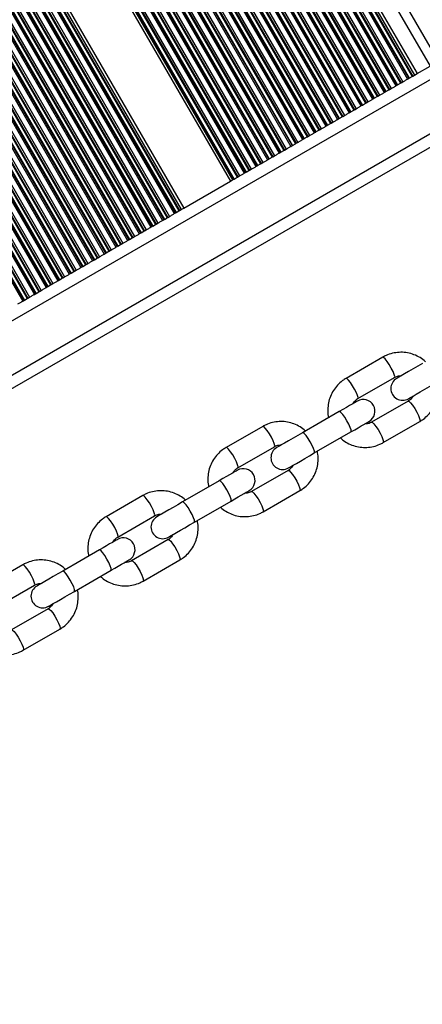
# Model space of a CAD drawing. Units: millimetres. Extents: x 324 to 20260, y 358 to 21127.
# Drawn here: x 12801 to 12904, y 5944 to 6196 of the extents above; entities that cross this region are included whole.
import ezdxf

# ---------------------------------------------------------------- set-up
doc = ezdxf.new("R2010")
doc.units = ezdxf.units.MM
doc.header["$LTSCALE"] = 70

msp = doc.modelspace()

# ---------------------------------------------------------------- linework, layer by layer
at = {"color": 7, "linetype": 'Continuous', "lineweight": 25}
for p, q in [((12553.99, 6793.61), (12905.99, 6183.93)), ((12908.13, 6185.17), (12556.13, 6794.85)), ((12548.54, 6790.47), (12900.54, 6180.79)), ((12548.68, 6790.55), (12900.68, 6180.87)), ((12549.42, 6790.98), (12901.42, 6181.29)), ((12549.58, 6791.07), (12901.58, 6181.39)), ((12550.01, 6791.32), (12902.01, 6181.64)), ((12550.66, 6791.69), (12902.66, 6182.01)), ((12545.25, 6788.57), (12897.25, 6178.89)), ((12545.55, 6788.74), (12897.55, 6179.06)), ((12545.69, 6788.83), (12897.69, 6179.14)), ((12546.43, 6789.25), (12898.43, 6179.57)), ((12546.6, 6789.35), (12898.6, 6179.67)), ((12547.03, 6789.6), (12899.03, 6179.91)), ((12548.24, 6790.29), (12900.24, 6180.61)), ((12539.72, 6785.38), (12891.72, 6175.7)), ((12540.47, 6785.81), (12892.47, 6176.13)), ((12540.63, 6785.9), (12892.63, 6176.22)), ((12541.06, 6786.15), (12893.06, 6176.47)), ((12542.27, 6786.85), (12894.27, 6177.17)), ((12542.57, 6787.02), (12894.57, 6177.34)), ((12542.71, 6787.1), (12894.71, 6177.42)), ((12543.45, 6787.53), (12895.45, 6177.85)), ((12543.61, 6787.62), (12895.61, 6177.94)), ((12544.04, 6787.87), (12896.04, 6178.19)), ((12536.3, 6783.4), (12888.3, 6173.72)), ((12536.6, 6783.58), (12888.6, 6173.89)), ((12536.74, 6783.66), (12888.74, 6173.97)), ((12537.48, 6784.08), (12889.48, 6174.4)), ((12537.64, 6784.18), (12889.64, 6174.5)), ((12538.07, 6784.43), (12890.07, 6174.74)), ((12539.28, 6785.13), (12891.28, 6175.44)), ((12539.58, 6785.3), (12891.58, 6175.62)), ((12531.51, 6780.64), (12883.51, 6170.96)), ((12531.68, 6780.73), (12883.68, 6171.05)), ((12532.11, 6780.98), (12884.11, 6171.3)), ((12533.32, 6781.68), (12885.32, 6172)), ((12533.62, 6781.85), (12885.62, 6172.17)), ((12533.76, 6781.93), (12885.76, 6172.25)), ((12534.5, 6782.36), (12886.5, 6172.68)), ((12534.66, 6782.46), (12886.66, 6172.77)), ((12535.09, 6782.7), (12887.09, 6173.02)), ((12527.35, 6778.23), (12879.35, 6168.55)), ((12527.65, 6778.41), (12879.65, 6168.72)), ((12527.79, 6778.49), (12879.79, 6168.81)), ((12528.53, 6778.92), (12880.53, 6169.23)), ((12528.69, 6779.01), (12880.69, 6169.33)), ((12529.12, 6779.26), (12881.12, 6169.58)), ((12530.33, 6779.96), (12882.33, 6170.27)), ((12530.63, 6780.13), (12882.63, 6170.45)), ((12530.77, 6780.21), (12882.77, 6170.53)), ((12522.56, 6775.47), (12874.56, 6165.79)), ((12522.72, 6775.56), (12874.72, 6165.88)), ((12523.15, 6775.81), (12875.15, 6166.13)), ((12524.36, 6776.51), (12876.36, 6166.83)), ((12524.66, 6776.68), (12876.66, 6167)), ((12524.8, 6776.76), (12876.8, 6167.08)), ((12525.54, 6777.19), (12877.54, 6167.51)), ((12525.71, 6777.29), (12877.71, 6167.6)), ((12526.14, 6777.53), (12878.14, 6167.85)), ((12518.39, 6773.06), (12870.39, 6163.38)), ((12518.69, 6773.24), (12870.69, 6163.56)), ((12518.83, 6773.32), (12870.83, 6163.64)), ((12519.58, 6773.75), (12871.58, 6164.06)), ((12519.74, 6773.84), (12871.74, 6164.16)), ((12520.17, 6774.09), (12872.17, 6164.41)), ((12521.38, 6774.79), (12873.38, 6165.11)), ((12521.68, 6774.96), (12873.68, 6165.28)), ((12521.82, 6775.04), (12873.82, 6165.36)), ((12513.61, 6770.3), (12865.61, 6160.62)), ((12513.77, 6770.39), (12865.77, 6160.71)), ((12514.2, 6770.64), (12866.2, 6160.96)), ((12515.41, 6771.34), (12867.41, 6161.66)), ((12515.71, 6771.51), (12867.71, 6161.83)), ((12515.85, 6771.59), (12867.85, 6161.91)), ((12516.59, 6772.02), (12868.59, 6162.34)), ((12516.75, 6772.12), (12868.75, 6162.43)), ((12517.18, 6772.37), (12869.18, 6162.68)), ((12509.44, 6767.89), (12861.44, 6158.21)), ((12509.74, 6768.07), (12861.74, 6158.39)), ((12509.88, 6768.15), (12861.88, 6158.47)), ((12510.62, 6768.58), (12862.62, 6158.9)), ((12510.78, 6768.67), (12862.78, 6158.99)), ((12511.21, 6768.92), (12863.21, 6159.24)), ((12512.42, 6769.62), (12864.42, 6159.94)), ((12512.72, 6769.79), (12864.72, 6160.11)), ((12512.86, 6769.87), (12864.86, 6160.19)), ((12504.82, 6765.22), (12856.82, 6155.54)), ((12505.25, 6765.47), (12857.25, 6155.79)), ((12506.46, 6766.17), (12858.46, 6156.49)), ((12506.76, 6766.34), (12858.76, 6156.66)), ((12506.9, 6766.43), (12858.9, 6156.74)), ((12507.64, 6766.85), (12859.64, 6157.17)), ((12507.8, 6766.95), (12859.8, 6157.27)), ((12508.23, 6767.2), (12860.23, 6157.51)), ((12502.91, 6764.13), (12854.91, 6154.44)), ((12503.47, 6764.45), (12855.47, 6154.77)), ((12503.77, 6764.62), (12855.77, 6154.94)), ((12503.91, 6764.7), (12855.91, 6155.02)), ((12504.65, 6765.13), (12856.65, 6155.45)), ((12487.34, 6755.13), (12839.34, 6145.45)), ((12488.55, 6755.83), (12840.55, 6146.15)), ((12488.85, 6756.01), (12840.85, 6146.32)), ((12488.99, 6756.09), (12840.99, 6146.41)), ((12489.73, 6756.52), (12841.73, 6146.83)), ((12489.89, 6756.61), (12841.89, 6146.93)), ((12490.32, 6756.86), (12842.32, 6147.18)), ((12490.97, 6757.23), (12842.97, 6147.55)), ((12483.02, 6752.64), (12835.02, 6142.96)), ((12483.76, 6753.07), (12835.76, 6143.39)), ((12483.92, 6753.16), (12835.92, 6143.48)), ((12484.36, 6753.41), (12836.36, 6143.73)), ((12485.56, 6754.11), (12837.56, 6144.43)), ((12485.86, 6754.28), (12837.86, 6144.6)), ((12486, 6754.36), (12838, 6144.68)), ((12486.75, 6754.79), (12838.75, 6145.11)), ((12486.91, 6754.89), (12838.91, 6145.2)), ((12479.6, 6750.66), (12831.6, 6140.98)), ((12479.9, 6750.84), (12831.9, 6141.16)), ((12480.04, 6750.92), (12832.04, 6141.24)), ((12480.78, 6751.35), (12832.78, 6141.66)), ((12480.94, 6751.44), (12832.94, 6141.76)), ((12481.37, 6751.69), (12833.37, 6142.01)), ((12482.58, 6752.39), (12834.58, 6142.71)), ((12482.88, 6752.56), (12834.88, 6142.88)), ((12474.81, 6747.9), (12826.81, 6138.22)), ((12474.97, 6747.99), (12826.97, 6138.31)), ((12475.4, 6748.24), (12827.4, 6138.56)), ((12476.61, 6748.94), (12828.61, 6139.26)), ((12476.91, 6749.11), (12828.91, 6139.43)), ((12477.05, 6749.2), (12829.05, 6139.51)), ((12477.79, 6749.62), (12829.79, 6139.94)), ((12477.96, 6749.72), (12829.96, 6140.04)), ((12478.39, 6749.97), (12830.39, 6140.28)), ((12470.64, 6745.5), (12822.64, 6135.81)), ((12470.94, 6745.67), (12822.94, 6135.99)), ((12471.08, 6745.75), (12823.08, 6136.07)), ((12471.82, 6746.18), (12823.82, 6136.5)), ((12471.99, 6746.27), (12823.99, 6136.59)), ((12472.42, 6746.52), (12824.42, 6136.84)), ((12473.63, 6747.22), (12825.63, 6137.54)), ((12473.93, 6747.39), (12825.93, 6137.71)), ((12474.07, 6747.47), (12826.07, 6137.79)), ((12465.86, 6742.73), (12817.86, 6133.05)), ((12466.02, 6742.83), (12818.02, 6133.14)), ((12466.45, 6743.07), (12818.45, 6133.39)), ((12467.66, 6743.77), (12819.66, 6134.09)), ((12467.96, 6743.95), (12819.96, 6134.26)), ((12468.1, 6744.03), (12820.1, 6134.34)), ((12468.84, 6744.45), (12820.84, 6134.77)), ((12469, 6744.55), (12821, 6134.87)), ((12469.43, 6744.8), (12821.43, 6135.11)), ((12461.69, 6740.33), (12813.69, 6130.64)), ((12461.99, 6740.5), (12813.99, 6130.82)), ((12462.13, 6740.58), (12814.13, 6130.9)), ((12462.87, 6741.01), (12814.87, 6131.33)), ((12463.03, 6741.1), (12815.03, 6131.42)), ((12463.46, 6741.35), (12815.46, 6131.67)), ((12464.67, 6742.05), (12816.67, 6132.37)), ((12464.97, 6742.22), (12816.97, 6132.54)), ((12465.11, 6742.3), (12817.11, 6132.62)), ((12456.9, 6737.56), (12808.9, 6127.88)), ((12457.07, 6737.66), (12809.07, 6127.97)), ((12457.5, 6737.9), (12809.5, 6128.22)), ((12458.71, 6738.6), (12810.71, 6128.92)), ((12459.01, 6738.78), (12811.01, 6129.09)), ((12459.15, 6738.86), (12811.15, 6129.18)), ((12459.89, 6739.29), (12811.89, 6129.6)), ((12460.05, 6739.38), (12812.05, 6129.7)), ((12460.48, 6739.63), (12812.48, 6129.95)), ((12452.74, 6735.16), (12804.74, 6125.48)), ((12453.04, 6735.33), (12805.04, 6125.65)), ((12453.18, 6735.41), (12805.18, 6125.73)), ((12453.92, 6735.84), (12805.92, 6126.16)), ((12454.08, 6735.93), (12806.08, 6126.25)), ((12454.51, 6736.18), (12806.51, 6126.5)), ((12455.72, 6736.88), (12807.72, 6127.2)), ((12456.02, 6737.05), (12808.02, 6127.37)), ((12456.16, 6737.13), (12808.16, 6127.45)), ((12449.75, 6733.43), (12801.75, 6123.75)), ((12450.05, 6733.61), (12802.05, 6123.93)), ((12450.19, 6733.69), (12802.19, 6124.01)), ((12450.93, 6734.12), (12802.93, 6124.43)), ((12451.1, 6734.21), (12803.1, 6124.53)), ((12451.53, 6734.46), (12803.53, 6124.78)), ((11926.96, 5597.91), (13319.92, 6402.13)), ((12902.66, 6182.01), (12905.99, 6183.93)), ((12900.24, 6180.61), (12900.54, 6180.79)), ((12900.68, 6180.87), (12901.42, 6181.29)), ((12901.58, 6181.39), (12902.01, 6181.64)), ((12902.01, 6181.64), (12902.66, 6182.01)), ((12894.71, 6177.42), (12895.45, 6177.85)), ((12895.61, 6177.94), (12896.04, 6178.19)), ((12897.25, 6178.89), (12897.55, 6179.06)), ((12897.69, 6179.14), (12897.55, 6179.06)), ((12897.69, 6179.14), (12898.43, 6179.57)), ((12898.6, 6179.67), (12899.03, 6179.91)), ((12891.28, 6175.44), (12891.58, 6175.62)), ((12891.72, 6175.7), (12891.58, 6175.62)), ((12891.72, 6175.7), (12892.47, 6176.13)), ((12892.63, 6176.22), (12893.06, 6176.47)), ((12894.27, 6177.17), (12894.57, 6177.34)), ((12885.76, 6172.25), (12886.5, 6172.68)), ((12886.66, 6172.77), (12887.09, 6173.02)), ((12888.3, 6173.72), (12888.6, 6173.89)), ((12888.6, 6173.89), (12888.74, 6173.97)), ((12888.74, 6173.97), (12889.48, 6174.4)), ((12889.64, 6174.5), (12890.07, 6174.74)), ((12882.33, 6170.27), (12882.63, 6170.45)), ((12882.63, 6170.45), (12882.77, 6170.53)), ((12882.77, 6170.53), (12883.51, 6170.96)), ((12883.68, 6171.05), (12883.51, 6170.96)), ((12883.68, 6171.05), (12884.11, 6171.3)), ((12885.32, 6172), (12885.62, 6172.17)), ((12877.71, 6167.6), (12878.14, 6167.85)), ((12879.35, 6168.55), (12879.65, 6168.72)), ((12879.79, 6168.81), (12880.53, 6169.23)), ((12880.69, 6169.33), (12881.12, 6169.58)), ((12873.38, 6165.11), (12873.68, 6165.28)), ((12873.82, 6165.36), (12874.56, 6165.79)), ((12874.72, 6165.88), (12875.15, 6166.13)), ((12876.36, 6166.83), (12876.66, 6167)), ((12876.8, 6167.08), (12877.54, 6167.51)), ((12868.75, 6162.43), (12869.18, 6162.68)), ((12870.39, 6163.38), (12870.69, 6163.56)), ((12870.83, 6163.64), (12870.69, 6163.56)), ((12870.83, 6163.64), (12871.58, 6164.06)), ((12871.74, 6164.16), (12872.17, 6164.41)), ((12864.42, 6159.94), (12864.72, 6160.11)), ((12864.86, 6160.19), (12864.72, 6160.11)), ((12864.86, 6160.19), (12865.61, 6160.62)), ((12865.77, 6160.71), (12866.2, 6160.96)), ((12867.41, 6161.66), (12867.71, 6161.83)), ((12867.85, 6161.91), (12868.59, 6162.34)), ((12859.8, 6157.27), (12860.23, 6157.51)), ((12861.44, 6158.21), (12861.74, 6158.39)), ((12861.88, 6158.47), (12862.62, 6158.9)), ((12862.78, 6158.99), (12863.21, 6159.24)), ((12855.77, 6154.94), (12855.91, 6155.02)), ((12855.91, 6155.02), (12856.65, 6155.45)), ((12856.82, 6155.54), (12857.25, 6155.79)), ((12858.46, 6156.49), (12858.76, 6156.66)), ((12858.9, 6156.74), (12858.76, 6156.66)), ((12858.9, 6156.74), (12859.64, 6157.17)), ((12842.97, 6147.55), (12854.91, 6154.44)), ((12854.91, 6154.44), (12855.47, 6154.77)), ((12855.47, 6154.77), (12855.77, 6154.94)), ((12842.32, 6147.18), (12842.97, 6147.55)), ((12838, 6144.68), (12838.75, 6145.11)), ((12838.91, 6145.2), (12839.34, 6145.45)), ((12840.55, 6146.15), (12840.85, 6146.32)), ((12840.99, 6146.41), (12841.73, 6146.83)), ((12841.89, 6146.93), (12842.32, 6147.18)), ((12834.58, 6142.71), (12834.88, 6142.88)), ((12835.02, 6142.96), (12835.76, 6143.39)), ((12835.92, 6143.48), (12836.36, 6143.73)), ((12837.56, 6144.43), (12837.86, 6144.6)), ((12838, 6144.68), (12837.86, 6144.6)), ((12829.05, 6139.51), (12829.79, 6139.94)), ((12829.96, 6140.04), (12830.39, 6140.28)), ((12831.6, 6140.98), (12831.9, 6141.16)), ((12832.04, 6141.24), (12831.9, 6141.16)), ((12832.04, 6141.24), (12832.78, 6141.66)), ((12832.94, 6141.76), (12833.37, 6142.01)), ((12825.63, 6137.54), (12825.93, 6137.71)), ((12826.07, 6137.79), (12825.93, 6137.71)), ((12826.07, 6137.79), (12826.81, 6138.22)), ((12826.97, 6138.31), (12827.4, 6138.56)), ((12828.61, 6139.26), (12828.91, 6139.43)), ((12821, 6134.87), (12821.43, 6135.11)), ((12822.64, 6135.81), (12822.94, 6135.99)), ((12823.08, 6136.07), (12823.82, 6136.5)), ((12823.99, 6136.59), (12824.42, 6136.84)), ((12816.67, 6132.37), (12816.97, 6132.54)), ((12816.97, 6132.54), (12817.11, 6132.62)), ((12817.11, 6132.62), (12817.86, 6133.05)), ((12818.02, 6133.14), (12818.45, 6133.39)), ((12819.66, 6134.09), (12819.96, 6134.26)), ((12819.96, 6134.26), (12820.1, 6134.34)), ((12820.1, 6134.34), (12820.84, 6134.77)), ((12812.05, 6129.7), (12812.48, 6129.95)), ((12813.69, 6130.64), (12813.99, 6130.82)), ((12814.13, 6130.9), (12814.87, 6131.33)), ((12815.03, 6131.42), (12815.46, 6131.67)), ((12807.72, 6127.2), (12808.02, 6127.37)), ((12808.16, 6127.45), (12808.9, 6127.88)), ((12809.07, 6127.97), (12809.5, 6128.22)), ((12810.71, 6128.92), (12811.01, 6129.09)), ((12811.15, 6129.18), (12811.89, 6129.6)), ((12812.05, 6129.7), (12811.89, 6129.6)), ((12803.1, 6124.53), (12803.53, 6124.78)), ((12804.74, 6125.48), (12805.04, 6125.65)), ((12805.18, 6125.73), (12805.92, 6126.16)), ((12806.08, 6126.25), (12806.51, 6126.5)), ((12801.75, 6123.75), (12802.05, 6123.93)), ((12802.19, 6124.01), (12802.93, 6124.43)), ((12893.88, 6109.39), (12884.5, 6103.97)), ((12887.5, 6098.78), (12896.88, 6104.19)), ((12900.38, 6098.13), (12891, 6092.72)), ((12882.76, 6095.47), (12873.38, 6090.05)), ((12894, 6087.52), (12903.38, 6092.94)), ((12863.18, 6091.67), (12853.8, 6086.25)), ((12876.38, 6084.86), (12885.76, 6090.27)), ((12856.8, 6081.06), (12866.18, 6086.47)), ((12869.68, 6080.41), (12860.3, 6074.99)), ((12852.07, 6077.75), (12842.69, 6072.33)), ((12863.3, 6069.8), (12872.68, 6075.21)), ((12832.48, 6073.94), (12823.1, 6068.53)), ((12845.69, 6067.13), (12855.07, 6072.55)), ((12826.1, 6063.33), (12835.48, 6068.75)), ((12838.98, 6062.69), (12829.6, 6057.27)), ((12821.37, 6060.02), (12811.99, 6054.61)), ((12832.6, 6052.07), (12841.98, 6057.49)), ((12801.79, 6056.22), (12792.41, 6050.81)), ((12814.99, 6049.41), (12824.37, 6054.83)), ((12795.41, 6045.61), (12804.79, 6051.03)), ((12808.29, 6044.96), (12798.91, 6039.55)), ((12801.91, 6034.35), (12811.29, 6039.77))]:
    msp.add_line(p, q, dxfattribs=at)
at = {"color": 8, "linetype": 'Continuous', "lineweight": 25}
for p, q in [((11919.46, 5610.9), (13310.49, 6414.01)), ((11925.46, 5600.51), (13316.49, 6403.61))]:
    msp.add_line(p, q, dxfattribs=at)
at = {"color": 7, "linetype": 'Continuous', "lineweight": 25, "flags": 128}
for points in [[(12899.03, 6179.91), (12899.18, 6180), (12899.34, 6180.09), (12899.51, 6180.19), (12899.68, 6180.29), (12899.84, 6180.38), (12899.99, 6180.47), (12900.13, 6180.55), (12900.24, 6180.61)], [(12895.45, 6177.85), (12895.47, 6177.86), (12895.49, 6177.87), (12895.51, 6177.89), (12895.53, 6177.9), (12895.56, 6177.91), (12895.58, 6177.92), (12895.59, 6177.93), (12895.61, 6177.94)], [(12896.04, 6178.19), (12896.19, 6178.28), (12896.35, 6178.37), (12896.52, 6178.47), (12896.69, 6178.57), (12896.86, 6178.66), (12897.01, 6178.75), (12897.14, 6178.83), (12897.25, 6178.89)], [(12890.07, 6174.74), (12890.22, 6174.83), (12890.38, 6174.92), (12890.55, 6175.02), (12890.72, 6175.12), (12890.89, 6175.21), (12891.04, 6175.3), (12891.17, 6175.38), (12891.28, 6175.44)], [(12893.06, 6176.47), (12893.21, 6176.55), (12893.37, 6176.65), (12893.54, 6176.74), (12893.71, 6176.84), (12893.87, 6176.94), (12894.02, 6177.03), (12894.16, 6177.1), (12894.27, 6177.17)], [(12887.09, 6173.02), (12887.24, 6173.11), (12887.4, 6173.2), (12887.57, 6173.3), (12887.74, 6173.4), (12887.9, 6173.49), (12888.06, 6173.58), (12888.19, 6173.66), (12888.3, 6173.72)], [(12881.12, 6169.58), (12881.27, 6169.66), (12881.43, 6169.75), (12881.6, 6169.85), (12881.77, 6169.95), (12881.93, 6170.05), (12882.09, 6170.13), (12882.22, 6170.21), (12882.33, 6170.27)], [(12884.11, 6171.3), (12884.25, 6171.38), (12884.42, 6171.48), (12884.59, 6171.58), (12884.76, 6171.67), (12884.92, 6171.77), (12885.07, 6171.86), (12885.2, 6171.93), (12885.32, 6172)], [(12878.14, 6167.85), (12878.29, 6167.94), (12878.45, 6168.03), (12878.62, 6168.13), (12878.79, 6168.23), (12878.95, 6168.32), (12879.1, 6168.41), (12879.24, 6168.49), (12879.35, 6168.55)], [(12872.17, 6164.41), (12872.32, 6164.49), (12872.48, 6164.59), (12872.65, 6164.68), (12872.82, 6164.78), (12872.98, 6164.88), (12873.13, 6164.96), (12873.27, 6165.04), (12873.38, 6165.11)], [(12874.56, 6165.79), (12874.58, 6165.8), (12874.6, 6165.81), (12874.62, 6165.82), (12874.64, 6165.84), (12874.66, 6165.85), (12874.68, 6165.86), (12874.7, 6165.87), (12874.72, 6165.88)], [(12875.15, 6166.13), (12875.3, 6166.22), (12875.46, 6166.31), (12875.63, 6166.41), (12875.8, 6166.5), (12875.97, 6166.6), (12876.12, 6166.69), (12876.25, 6166.76), (12876.36, 6166.83)], [(12869.18, 6162.68), (12869.33, 6162.77), (12869.49, 6162.86), (12869.66, 6162.96), (12869.83, 6163.06), (12870, 6163.15), (12870.15, 6163.24), (12870.28, 6163.32), (12870.39, 6163.38)], [(12866.2, 6160.96), (12866.35, 6161.05), (12866.51, 6161.14), (12866.68, 6161.24), (12866.85, 6161.34), (12867.01, 6161.43), (12867.16, 6161.52), (12867.3, 6161.6), (12867.41, 6161.66)], [(12868.59, 6162.34), (12868.61, 6162.35), (12868.63, 6162.37), (12868.65, 6162.38), (12868.68, 6162.39), (12868.7, 6162.4), (12868.72, 6162.41), (12868.74, 6162.42), (12868.75, 6162.43)], [(12860.23, 6157.51), (12860.38, 6157.6), (12860.54, 6157.69), (12860.71, 6157.79), (12860.88, 6157.89), (12861.04, 6157.98), (12861.2, 6158.07), (12861.33, 6158.15), (12861.44, 6158.21)], [(12862.62, 6158.9), (12862.64, 6158.91), (12862.66, 6158.92), (12862.69, 6158.93), (12862.71, 6158.94), (12862.73, 6158.96), (12862.75, 6158.97), (12862.77, 6158.98), (12862.78, 6158.99)], [(12863.21, 6159.24), (12863.36, 6159.32), (12863.53, 6159.42), (12863.69, 6159.51), (12863.86, 6159.61), (12864.03, 6159.71), (12864.18, 6159.79), (12864.31, 6159.87), (12864.42, 6159.94)], [(12856.65, 6155.45), (12856.67, 6155.46), (12856.7, 6155.47), (12856.72, 6155.49), (12856.74, 6155.5), (12856.76, 6155.51), (12856.78, 6155.52), (12856.8, 6155.53), (12856.82, 6155.54)], [(12857.25, 6155.79), (12857.39, 6155.88), (12857.56, 6155.97), (12857.73, 6156.07), (12857.9, 6156.17), (12858.06, 6156.26), (12858.21, 6156.35), (12858.35, 6156.43), (12858.46, 6156.49)], [(12839.34, 6145.45), (12839.49, 6145.54), (12839.65, 6145.63), (12839.82, 6145.73), (12839.99, 6145.83), (12840.15, 6145.92), (12840.31, 6146.01), (12840.44, 6146.09), (12840.55, 6146.15)], [(12833.37, 6142.01), (12833.52, 6142.09), (12833.68, 6142.19), (12833.85, 6142.28), (12834.02, 6142.38), (12834.18, 6142.48), (12834.34, 6142.56), (12834.47, 6142.64), (12834.58, 6142.71)], [(12835.76, 6143.39), (12835.78, 6143.4), (12835.8, 6143.41), (12835.83, 6143.42), (12835.85, 6143.44), (12835.87, 6143.45), (12835.89, 6143.46), (12835.91, 6143.47), (12835.92, 6143.48)], [(12836.36, 6143.73), (12836.5, 6143.82), (12836.67, 6143.91), (12836.83, 6144.01), (12837, 6144.11), (12837.17, 6144.2), (12837.32, 6144.29), (12837.45, 6144.36), (12837.56, 6144.43)], [(12830.39, 6140.28), (12830.53, 6140.37), (12830.7, 6140.46), (12830.87, 6140.56), (12831.04, 6140.66), (12831.2, 6140.75), (12831.35, 6140.84), (12831.49, 6140.92), (12831.6, 6140.98)], [(12824.42, 6136.84), (12824.57, 6136.92), (12824.73, 6137.02), (12824.9, 6137.11), (12825.07, 6137.21), (12825.23, 6137.31), (12825.38, 6137.4), (12825.52, 6137.47), (12825.63, 6137.54)], [(12827.4, 6138.56), (12827.55, 6138.65), (12827.71, 6138.74), (12827.88, 6138.84), (12828.05, 6138.94), (12828.22, 6139.03), (12828.37, 6139.12), (12828.5, 6139.2), (12828.61, 6139.26)], [(12821.43, 6135.11), (12821.58, 6135.2), (12821.74, 6135.29), (12821.91, 6135.39), (12822.08, 6135.49), (12822.25, 6135.58), (12822.4, 6135.67), (12822.53, 6135.75), (12822.64, 6135.81)], [(12823.82, 6136.5), (12823.85, 6136.51), (12823.87, 6136.52), (12823.89, 6136.53), (12823.91, 6136.54), (12823.93, 6136.56), (12823.95, 6136.57), (12823.97, 6136.58), (12823.99, 6136.59)], [(12815.46, 6131.67), (12815.61, 6131.75), (12815.77, 6131.85), (12815.94, 6131.95), (12816.11, 6132.04), (12816.28, 6132.14), (12816.43, 6132.23), (12816.56, 6132.3), (12816.67, 6132.37)], [(12818.45, 6133.39), (12818.6, 6133.48), (12818.76, 6133.57), (12818.93, 6133.67), (12819.1, 6133.77), (12819.26, 6133.86), (12819.41, 6133.95), (12819.55, 6134.03), (12819.66, 6134.09)], [(12812.48, 6129.95), (12812.63, 6130.03), (12812.79, 6130.12), (12812.96, 6130.22), (12813.13, 6130.32), (12813.29, 6130.42), (12813.45, 6130.5), (12813.58, 6130.58), (12813.69, 6130.64)], [(12809.5, 6128.22), (12809.64, 6128.31), (12809.81, 6128.4), (12809.98, 6128.5), (12810.15, 6128.6), (12810.31, 6128.69), (12810.46, 6128.78), (12810.59, 6128.86), (12810.71, 6128.92)], [(12803.53, 6124.78), (12803.68, 6124.86), (12803.84, 6124.96), (12804.01, 6125.05), (12804.18, 6125.15), (12804.34, 6125.25), (12804.49, 6125.33), (12804.63, 6125.41), (12804.74, 6125.48)], [(12806.51, 6126.5), (12806.66, 6126.59), (12806.82, 6126.68), (12806.99, 6126.78), (12807.16, 6126.87), (12807.32, 6126.97), (12807.48, 6127.06), (12807.61, 6127.13), (12807.72, 6127.2)], [(12800.54, 6123.05), (12800.69, 6123.14), (12800.85, 6123.23), (12801.02, 6123.33), (12801.19, 6123.43), (12801.36, 6123.52), (12801.51, 6123.61), (12801.64, 6123.69), (12801.75, 6123.75)], [(12802.93, 6124.43), (12802.96, 6124.45), (12802.98, 6124.46), (12803, 6124.47), (12803.02, 6124.48), (12803.04, 6124.5), (12803.06, 6124.51), (12803.08, 6124.52), (12803.1, 6124.53)], [(12904.08, 6107.78), (12902.86, 6107.07), (12901.64, 6106.37), (12900.5, 6105.71), (12899.48, 6105.12), (12898.63, 6104.63), (12897.99, 6104.26), (12897.6, 6104.03), (12897.47, 6103.96)], [(12900.47, 6098.76), (12900.6, 6098.84), (12900.99, 6099.07), (12901.63, 6099.43), (12902.48, 6099.92), (12903.5, 6100.51), (12904.64, 6101.17), (12905.86, 6101.87), (12907.08, 6102.58)], [(12887.41, 6098.15), (12887.32, 6098.1), (12887.07, 6097.95), (12886.65, 6097.71), (12886.09, 6097.39), (12885.4, 6096.99), (12884.6, 6096.53), (12883.71, 6096.01), (12882.76, 6095.47)], [(12885.76, 6090.27), (12886.71, 6090.82), (12887.6, 6091.33), (12888.4, 6091.79), (12889.09, 6092.19), (12889.65, 6092.52), (12890.07, 6092.76), (12890.32, 6092.9), (12890.41, 6092.95)], [(12873.38, 6090.05), (12872.16, 6089.35), (12870.95, 6088.65), (12869.8, 6087.99), (12868.78, 6087.4), (12867.93, 6086.91), (12867.3, 6086.54), (12866.9, 6086.31), (12866.77, 6086.23)], [(12869.77, 6081.04), (12869.9, 6081.12), (12870.3, 6081.34), (12870.93, 6081.71), (12871.78, 6082.2), (12872.8, 6082.79), (12873.95, 6083.45), (12875.16, 6084.15), (12876.38, 6084.86)], [(12856.71, 6080.43), (12856.63, 6080.38), (12856.37, 6080.23), (12855.96, 6079.99), (12855.4, 6079.67), (12854.7, 6079.27), (12853.9, 6078.8), (12853.01, 6078.29), (12852.07, 6077.75)], [(12855.07, 6072.55), (12856.01, 6073.1), (12856.9, 6073.61), (12857.7, 6074.07), (12858.4, 6074.47), (12858.96, 6074.8), (12859.37, 6075.03), (12859.63, 6075.18), (12859.71, 6075.23)], [(12842.69, 6072.33), (12841.46, 6071.62), (12840.25, 6070.92), (12839.11, 6070.26), (12838.09, 6069.67), (12837.24, 6069.18), (12836.6, 6068.82), (12836.21, 6068.59), (12836.07, 6068.51)], [(12839.07, 6063.32), (12839.21, 6063.39), (12839.6, 6063.62), (12840.24, 6063.99), (12841.09, 6064.48), (12842.11, 6065.07), (12843.25, 6065.73), (12844.46, 6066.43), (12845.69, 6067.13)], [(12826.01, 6062.7), (12825.93, 6062.65), (12825.68, 6062.51), (12825.26, 6062.27), (12824.7, 6061.95), (12824.01, 6061.55), (12823.2, 6061.08), (12822.32, 6060.57), (12821.37, 6060.02)], [(12824.37, 6054.83), (12825.32, 6055.37), (12826.2, 6055.89), (12827.01, 6056.35), (12827.7, 6056.75), (12828.26, 6057.07), (12828.68, 6057.31), (12828.93, 6057.46), (12829.01, 6057.51)], [(12811.99, 6054.61), (12810.77, 6053.9), (12809.55, 6053.2), (12808.41, 6052.54), (12807.39, 6051.95), (12806.54, 6051.46), (12805.9, 6051.09), (12805.51, 6050.87), (12805.38, 6050.79)], [(12808.38, 6045.59), (12808.51, 6045.67), (12808.9, 6045.9), (12809.54, 6046.27), (12810.39, 6046.76), (12811.41, 6047.34), (12812.55, 6048), (12813.77, 6048.7), (12814.99, 6049.41)]]:
    msp.add_lwpolyline(points, dxfattribs=at)
at = {"color": 8, "linetype": 'Continuous', "lineweight": 25, "flags": 128}
for points in [[(12896.88, 6104.19), (12896.94, 6104.44), (12896.82, 6104.97), (12896.52, 6105.72), (12896.08, 6106.6), (12895.56, 6107.5), (12895.02, 6108.32), (12894.52, 6108.95), (12894.12, 6109.32), (12893.88, 6109.39)], [(12887.5, 6098.78), (12887.56, 6099.03), (12887.44, 6099.56), (12887.14, 6100.3), (12886.7, 6101.18), (12886.18, 6102.09), (12885.64, 6102.9), (12885.14, 6103.54), (12884.74, 6103.91), (12884.5, 6103.97), (12884.5, 6103.97)], [(12900.38, 6098.13), (12900.62, 6098.06), (12901.02, 6097.69), (12901.52, 6097.06), (12902.06, 6096.24), (12902.58, 6095.34), (12903.02, 6094.46), (12903.32, 6093.71), (12903.44, 6093.18), (12903.38, 6092.94)], [(12885.76, 6090.27), (12885.82, 6090.36), (12885.79, 6090.75), (12885.57, 6091.4), (12885.2, 6092.23), (12884.72, 6093.13), (12884.18, 6094), (12883.65, 6094.74), (12883.19, 6095.25), (12882.86, 6095.47), (12882.76, 6095.47)], [(12891, 6092.72), (12891.24, 6092.65), (12891.64, 6092.28), (12892.14, 6091.64), (12892.68, 6090.83), (12893.2, 6089.93), (12893.64, 6089.05), (12893.94, 6088.3), (12894.06, 6087.77), (12894, 6087.52), (12894, 6087.52)], [(12866.18, 6086.47), (12866.24, 6086.72), (12866.12, 6087.25), (12865.82, 6088), (12865.39, 6088.88), (12864.87, 6089.78), (12864.32, 6090.6), (12863.82, 6091.23), (12863.43, 6091.6), (12863.18, 6091.67)], [(12876.38, 6084.86), (12876.44, 6084.94), (12876.41, 6085.34), (12876.19, 6085.99), (12875.82, 6086.81), (12875.34, 6087.72), (12874.8, 6088.59), (12874.27, 6089.33), (12873.81, 6089.84), (12873.48, 6090.06), (12873.38, 6090.05)], [(12856.8, 6081.06), (12856.87, 6081.3), (12856.74, 6081.83), (12856.44, 6082.58), (12856.01, 6083.46), (12855.49, 6084.36), (12854.94, 6085.18), (12854.44, 6085.81), (12854.05, 6086.19), (12853.8, 6086.25), (12853.8, 6086.25)], [(12869.68, 6080.41), (12869.93, 6080.34), (12870.32, 6079.97), (12870.82, 6079.34), (12871.37, 6078.52), (12871.89, 6077.62), (12872.32, 6076.74), (12872.62, 6075.99), (12872.74, 6075.46), (12872.68, 6075.21)], [(12855.07, 6072.55), (12855.12, 6072.63), (12855.09, 6073.03), (12854.88, 6073.68), (12854.51, 6074.5), (12854.02, 6075.41), (12853.48, 6076.28), (12852.95, 6077.02), (12852.49, 6077.53), (12852.17, 6077.75), (12852.07, 6077.75)], [(12860.3, 6074.99), (12860.55, 6074.93), (12860.94, 6074.55), (12861.44, 6073.92), (12861.99, 6073.11), (12862.51, 6072.2), (12862.94, 6071.32), (12863.24, 6070.57), (12863.37, 6070.04), (12863.3, 6069.8), (12863.3, 6069.8)], [(12835.48, 6068.75), (12835.55, 6068.99), (12835.42, 6069.52), (12835.13, 6070.27), (12834.69, 6071.15), (12834.17, 6072.06), (12833.63, 6072.87), (12833.13, 6073.51), (12832.73, 6073.88), (12832.48, 6073.94), (12832.48, 6073.94)], [(12845.69, 6067.13), (12845.74, 6067.22), (12845.71, 6067.61), (12845.5, 6068.26), (12845.13, 6069.09), (12844.64, 6069.99), (12844.1, 6070.87), (12843.57, 6071.6), (12843.11, 6072.11), (12842.79, 6072.34), (12842.69, 6072.33)], [(12826.1, 6063.33), (12826.17, 6063.58), (12826.04, 6064.11), (12825.75, 6064.86), (12825.31, 6065.74), (12824.79, 6066.64), (12824.25, 6067.46), (12823.75, 6068.09), (12823.35, 6068.46), (12823.1, 6068.53), (12823.1, 6068.53)], [(12838.98, 6062.69), (12839.23, 6062.62), (12839.63, 6062.25), (12840.13, 6061.61), (12840.67, 6060.8), (12841.19, 6059.9), (12841.63, 6059.02), (12841.92, 6058.27), (12842.05, 6057.74), (12841.98, 6057.49)], [(12824.37, 6054.83), (12824.43, 6054.91), (12824.4, 6055.31), (12824.18, 6055.96), (12823.81, 6056.78), (12823.32, 6057.69), (12822.78, 6058.56), (12822.25, 6059.3), (12821.8, 6059.81), (12821.47, 6060.03), (12821.37, 6060.02)], [(12829.6, 6057.27), (12829.85, 6057.2), (12830.25, 6056.83), (12830.75, 6056.2), (12831.29, 6055.38), (12831.81, 6054.48), (12832.25, 6053.6), (12832.54, 6052.85), (12832.67, 6052.32), (12832.6, 6052.07), (12832.6, 6052.07)], [(12804.79, 6051.03), (12804.85, 6051.27), (12804.73, 6051.8), (12804.43, 6052.55), (12803.99, 6053.43), (12803.47, 6054.33), (12802.93, 6055.15), (12802.43, 6055.78), (12802.03, 6056.15), (12801.79, 6056.22)], [(12814.99, 6049.41), (12815.05, 6049.5), (12815.02, 6049.89), (12814.8, 6050.54), (12814.43, 6051.37), (12813.94, 6052.27), (12813.4, 6053.14), (12812.87, 6053.88), (12812.42, 6054.39), (12812.09, 6054.61), (12811.99, 6054.61)], [(12808.29, 6044.96), (12808.53, 6044.9), (12808.93, 6044.52), (12809.43, 6043.89), (12809.97, 6043.07), (12810.49, 6042.17), (12810.93, 6041.29), (12811.23, 6040.54), (12811.35, 6040.01), (12811.29, 6039.77)], [(12798.91, 6039.55), (12799.15, 6039.48), (12799.55, 6039.11), (12800.05, 6038.48), (12800.59, 6037.66), (12801.11, 6036.76), (12801.55, 6035.88), (12801.85, 6035.13), (12801.97, 6034.6), (12801.91, 6034.35), (12801.91, 6034.35)]]:
    msp.add_lwpolyline(points, dxfattribs=at)
at = {"color": 7, "linetype": 'Continuous', "lineweight": 25}
for centre, radius, start, end in [((12912.21, 6160.69), 23.24, 119.7653, 120.1643), ((12872.22, 6232.01), 58.52, 299.9287, 300.1123), ((12917.81, 6146.23), 38.56, 119.8811, 120.1598), ((12911.84, 6142.79), 38.56, 119.8811, 120.1598), ((12920.6, 6132.43), 51.9, 119.9178, 120.0962), ((12882.36, 6180.03), 8.43, 299.3833, 300.6576), ((12935.57, 6094.83), 91.96, 119.9621, 120.0789), ((12958.19, 6046.63), 145.01, 119.9693, 120.0333), ((12919.01, 6095.84), 82.8, 119.9241, 120.0538), ((12840.56, 6236.69), 78.4, 299.9056, 300.0239), ((12855.83, 6212.22), 49.57, 299.8806, 300.0973), ((12852.66, 6201.89), 42.21, 299.8549, 300.0746), ((12852.76, 6208.55), 47.93, 299.9104, 300.1036), ((12891.87, 6129.09), 40.44, 119.8561, 120.1217), ((12884.98, 6127.28), 38.56, 119.8811, 120.1598), ((12859.52, 6176.19), 16.53, 299.6844, 300.2452), ((12887.77, 6113.48), 51.9, 119.9178, 120.0962), ((12879.01, 6123.83), 38.56, 119.8811, 120.1598), ((12859.04, 6110.13), 40.44, 119.8561, 120.1217), ((12801.76, 6214.29), 78.4, 299.9056, 300.0239), ((12794.53, 6228.81), 94.6, 299.9322, 300.0457), ((12848.47, 6119.47), 27.07, 119.7935, 120.136), ((12800.6, 6190.66), 58.52, 299.9287, 300.1123), ((12878.87, 6062.09), 91.96, 119.9621, 120.0789), ((12846.18, 6104.88), 38.56, 119.8811, 120.1598), ((12840.59, 6119.34), 23.24, 119.7653, 120.1643), ((12840.21, 6101.43), 38.56, 119.8811, 120.1598), ((12848.97, 6091.08), 51.9, 119.9178, 120.0962), ((12863.94, 6053.48), 91.96, 119.9621, 120.0789), ((12886.57, 6005.28), 145.01, 119.9693, 120.0333), ((12790.17, 6174.31), 49.57, 299.8806, 300.0973), ((12768.93, 6195.33), 78.4, 299.9056, 300.0239), ((12784.21, 6170.86), 49.57, 299.8806, 300.0973), ((12787.1, 6170.64), 47.93, 299.9104, 300.1036), ((12781.14, 6167.2), 47.93, 299.9104, 300.1036), ((12847.38, 6054.49), 82.8, 119.9241, 120.0538), ((12781.04, 6160.54), 42.21, 299.8549, 300.0746), ((12898.97, 6101.36), 3, 120, 300), ((12888.91, 6095.55), 3, 300, 120), ((12868.27, 6083.64), 3, 120, 300), ((12858.21, 6077.83), 3, 300, 120), ((12837.57, 6065.91), 3, 120, 300), ((12827.51, 6060.11), 3, 300, 120), ((12806.88, 6048.19), 3, 120, 300)]:
    msp.add_arc(centre, radius, start, end, dxfattribs=at)
for points, knots in [([(12904.82, 6108.2), (12904.71, 6108.31), (12904.2, 6108.83), (12903.07, 6109.52), (12901.48, 6110.23), (12899.79, 6110.61), (12898.06, 6110.68), (12896.35, 6110.43), (12894.94, 6109.96), (12894.16, 6109.54), (12893.88, 6109.39)], [0, 0, 0, 0, 0.0388074, 0.185647, 0.3324216, 0.4791064, 0.6256482, 0.7720266, 0.9182765, 1, 1, 1, 1]), ([(12896.88, 6104.19), (12896.99, 6104.25), (12897.4, 6104.47), (12897.99, 6104.65), (12898.46, 6104.61), (12898.58, 6104.6)], [0, 0, 0, 0, 0.2183139, 0.7936821, 1, 1, 1, 1]), ([(12884.5, 6103.97), (12884.19, 6103.78), (12883.4, 6103.29), (12882.28, 6102.26), (12881.23, 6100.9), (12880.45, 6099.36), (12879.95, 6097.7), (12879.79, 6095.98), (12879.83, 6094.69), (12880.01, 6094.02), (12880.05, 6093.9)], [0, 0, 0, 0, 0.092694, 0.238567, 0.384531, 0.530511, 0.676584, 0.822782, 0.969124, 1, 1, 1, 1]), ([(12903.38, 6092.94), (12903.68, 6093.13), (12904.48, 6093.62), (12905.6, 6094.65), (12906.65, 6096.01), (12907.43, 6097.55), (12907.92, 6099.21), (12908.09, 6100.93), (12908.05, 6102.22), (12907.86, 6102.89), (12907.83, 6103.01)], [0, 0, 0, 0, 0.092694, 0.238568, 0.384532, 0.530513, 0.676587, 0.822781, 0.969128, 1, 1, 1, 1]), ([(12886.29, 6097.5), (12886.39, 6097.69), (12886.66, 6098.17), (12887.13, 6098.56), (12887.45, 6098.75), (12887.5, 6098.78)], [0, 0, 0, 0, 0.361254, 0.90749, 1, 1, 1, 1]), ([(12901.58, 6099.41), (12901.48, 6099.22), (12901.22, 6098.74), (12900.75, 6098.35), (12900.42, 6098.16), (12900.38, 6098.13)], [0, 0, 0, 0, 0.361236, 0.907487, 1, 1, 1, 1]), ([(12874.13, 6090.48), (12874.02, 6090.59), (12873.5, 6091.11), (12872.37, 6091.8), (12870.79, 6092.5), (12869.09, 6092.88), (12867.36, 6092.96), (12865.65, 6092.71), (12864.25, 6092.24), (12863.46, 6091.82), (12863.18, 6091.67)], [0, 0, 0, 0, 0.038804, 0.185647, 0.33242, 0.479106, 0.625648, 0.772024, 0.918278, 1, 1, 1, 1]), ([(12891, 6092.72), (12890.88, 6092.66), (12890.47, 6092.44), (12889.88, 6092.26), (12889.42, 6092.3), (12889.29, 6092.31)], [0, 0, 0, 0, 0.2183139, 0.7936821, 1, 1, 1, 1]), ([(12883.05, 6088.71), (12883.16, 6088.6), (12883.68, 6088.08), (12884.81, 6087.39), (12886.39, 6086.69), (12888.09, 6086.3), (12889.82, 6086.23), (12891.53, 6086.48), (12892.93, 6086.95), (12893.72, 6087.37), (12894, 6087.52)], [0, 0, 0, 0, 0.038821, 0.185659, 0.332431, 0.479114, 0.625654, 0.77203, 0.918278, 1, 1, 1, 1]), ([(12853.8, 6086.25), (12853.49, 6086.06), (12852.7, 6085.56), (12851.58, 6084.54), (12850.53, 6083.18), (12849.75, 6081.64), (12849.25, 6079.98), (12849.09, 6078.26), (12849.13, 6076.97), (12849.32, 6076.29), (12849.35, 6076.18)], [0, 0, 0, 0, 0.092694, 0.238564, 0.384532, 0.530514, 0.676588, 0.822781, 0.969129, 1, 1, 1, 1]), ([(12866.18, 6086.47), (12866.29, 6086.53), (12866.71, 6086.75), (12867.29, 6086.93), (12867.76, 6086.89), (12867.89, 6086.88)], [0, 0, 0, 0, 0.218303, 0.793679, 1, 1, 1, 1]), ([(12872.68, 6075.21), (12872.99, 6075.41), (12873.78, 6075.9), (12874.9, 6076.92), (12875.95, 6078.29), (12876.73, 6079.83), (12877.23, 6081.49), (12877.39, 6083.21), (12877.35, 6084.5), (12877.16, 6085.17), (12877.13, 6085.29)], [0, 0, 0, 0, 0.0926935, 0.2385664, 0.3845297, 0.5305115, 0.6765844, 0.8227818, 0.9691287, 1, 1, 1, 1]), ([(12855.59, 6079.78), (12855.7, 6079.97), (12855.96, 6080.45), (12856.43, 6080.83), (12856.75, 6081.03), (12856.8, 6081.06)], [0, 0, 0, 0, 0.3612225, 0.90745, 1, 1, 1, 1]), ([(12870.89, 6081.68), (12870.78, 6081.49), (12870.52, 6081.01), (12870.05, 6080.63), (12869.73, 6080.44), (12869.68, 6080.41)], [0, 0, 0, 0, 0.361236, 0.907446, 1, 1, 1, 1]), ([(12843.43, 6072.76), (12843.32, 6072.87), (12842.8, 6073.39), (12841.67, 6074.08), (12840.09, 6074.78), (12838.39, 6075.16), (12836.66, 6075.23), (12834.95, 6074.98), (12833.55, 6074.52), (12832.76, 6074.1), (12832.48, 6073.94)], [0, 0, 0, 0, 0.038807, 0.185648, 0.332421, 0.479107, 0.625649, 0.772024, 0.918274, 1, 1, 1, 1]), ([(12860.3, 6074.99), (12860.19, 6074.93), (12859.77, 6074.72), (12859.19, 6074.53), (12858.72, 6074.58), (12858.59, 6074.59)], [0, 0, 0, 0, 0.2183135, 0.7936808, 1, 1, 1, 1]), ([(12852.35, 6070.98), (12852.46, 6070.87), (12852.98, 6070.36), (12854.11, 6069.67), (12855.69, 6068.96), (12857.39, 6068.58), (12859.12, 6068.51), (12860.83, 6068.76), (12862.23, 6069.22), (12863.02, 6069.65), (12863.3, 6069.8)], [0, 0, 0, 0, 0.038821, 0.18566, 0.332431, 0.479115, 0.625654, 0.772028, 0.918275, 1, 1, 1, 1]), ([(12823.1, 6068.53), (12822.8, 6068.34), (12822, 6067.84), (12820.88, 6066.82), (12819.83, 6065.45), (12819.05, 6063.91), (12818.56, 6062.25), (12818.39, 6060.53), (12818.43, 6059.24), (12818.62, 6058.57), (12818.65, 6058.45)], [0, 0, 0, 0, 0.092694, 0.238566, 0.38453, 0.530516, 0.676584, 0.822782, 0.969129, 1, 1, 1, 1]), ([(12835.48, 6068.75), (12835.6, 6068.81), (12836.01, 6069.02), (12836.6, 6069.21), (12837.06, 6069.17), (12837.19, 6069.16)], [0, 0, 0, 0, 0.218295, 0.793687, 1, 1, 1, 1]), ([(12841.98, 6057.49), (12842.29, 6057.68), (12843.08, 6058.18), (12844.2, 6059.2), (12845.25, 6060.57), (12846.03, 6062.11), (12846.53, 6063.77), (12846.69, 6065.49), (12846.65, 6066.77), (12846.47, 6067.45), (12846.43, 6067.57)], [0, 0, 0, 0, 0.092694, 0.238566, 0.384532, 0.530516, 0.676584, 0.822782, 0.969129, 1, 1, 1, 1]), ([(12824.9, 6062.06), (12825, 6062.25), (12825.26, 6062.73), (12825.73, 6063.11), (12826.06, 6063.31), (12826.1, 6063.33)], [0, 0, 0, 0, 0.3612768, 0.907452, 1, 1, 1, 1]), ([(12840.19, 6063.96), (12840.09, 6063.77), (12839.82, 6063.29), (12839.35, 6062.91), (12839.03, 6062.71), (12838.98, 6062.69)], [0, 0, 0, 0, 0.361198, 0.907446, 1, 1, 1, 1]), ([(12812.73, 6055.04), (12812.62, 6055.14), (12812.11, 6055.66), (12810.98, 6056.35), (12809.39, 6057.06), (12807.7, 6057.44), (12805.97, 6057.51), (12804.26, 6057.26), (12802.85, 6056.8), (12802.07, 6056.37), (12801.79, 6056.22)], [0, 0, 0, 0, 0.0388074, 0.185647, 0.3324216, 0.4791064, 0.6256482, 0.7720266, 0.9182765, 1, 1, 1, 1]), ([(12829.6, 6057.27), (12829.49, 6057.21), (12829.08, 6057), (12828.49, 6056.81), (12828.02, 6056.85), (12827.9, 6056.86)], [0, 0, 0, 0, 0.218303, 0.793679, 1, 1, 1, 1]), ([(12821.66, 6053.26), (12821.77, 6053.15), (12822.28, 6052.63), (12823.41, 6051.94), (12825, 6051.24), (12826.69, 6050.86), (12828.42, 6050.79), (12830.13, 6051.04), (12831.54, 6051.5), (12832.32, 6051.92), (12832.6, 6052.07)], [0, 0, 0, 0, 0.0388213, 0.1856591, 0.3324319, 0.4791137, 0.6256537, 0.7720295, 0.9182776, 1, 1, 1, 1]), ([(12804.79, 6051.03), (12804.9, 6051.09), (12805.31, 6051.3), (12805.9, 6051.49), (12806.37, 6051.44), (12806.49, 6051.43)], [0, 0, 0, 0, 0.2183139, 0.7936821, 1, 1, 1, 1]), ([(12811.29, 6039.77), (12811.59, 6039.96), (12812.39, 6040.45), (12813.51, 6041.48), (12814.56, 6042.84), (12815.34, 6044.38), (12815.83, 6046.04), (12816, 6047.76), (12815.96, 6049.05), (12815.77, 6049.73), (12815.74, 6049.84)], [0, 0, 0, 0, 0.092694, 0.238564, 0.384533, 0.530515, 0.676587, 0.822781, 0.969129, 1, 1, 1, 1]), ([(12809.49, 6046.24), (12809.39, 6046.05), (12809.13, 6045.57), (12808.66, 6045.19), (12808.33, 6044.99), (12808.29, 6044.96)], [0, 0, 0, 0, 0.361277, 0.907493, 1, 1, 1, 1]), ([(12790.96, 6035.54), (12791.07, 6035.43), (12791.59, 6034.91), (12792.72, 6034.22), (12794.3, 6033.52), (12796, 6033.13), (12797.73, 6033.06), (12799.44, 6033.31), (12800.84, 6033.78), (12801.63, 6034.2), (12801.91, 6034.35)], [0, 0, 0, 0, 0.038821, 0.185658, 0.33243, 0.479112, 0.625652, 0.772027, 0.918276, 1, 1, 1, 1])]:
    msp.add_open_spline(points, degree=3, knots=knots, dxfattribs=at)

doc.saveas('drawing.dxf')
